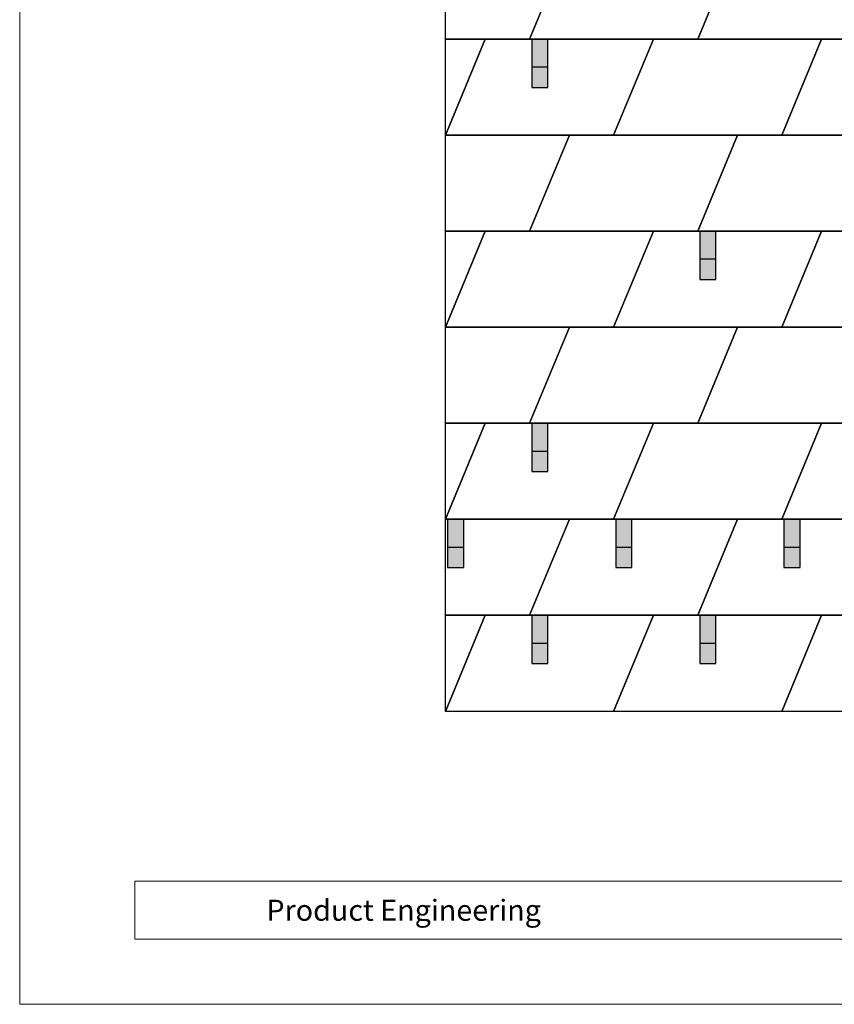
# Model space of a CAD drawing. Units: millimetres. Extents: x -19674 to 50359, y 0 to 4832.
# Drawn here: x -17996 to -15961, y 0 to 2460 of the extents above; entities that cross this region are included whole.
import ezdxf

# ---------------------------------------------------------------- set-up
doc = ezdxf.new("R2010")
doc.units = ezdxf.units.MM
for name, color, linetype, lineweight, true_color in [('01_PREFA-Dachprodukt', 7, 'Continuous', 25, 0xe1000f), ('02_PREFA-Schneefang', 7, 'Continuous', 25, 0xff7f7f), ('02_PREFA-Schneefang-schraffur', 7, 'Continuous', 25, 0xffb4b4), ('10_Blattrahmen', 7, 'Continuous', 20, 0x000000)]:
    doc.layers.add(name, color=color, linetype=linetype, lineweight=lineweight, true_color=true_color)
doc.layers.add('99_Text_2_DE', color=7, linetype='Continuous')
doc.styles.add('Arial', font='arial.ttf')

# ---------------------------------------------------------------- blocks, each defined once
blk = doc.blocks.new('A$C303698f2')
at = {"layer": '10_Blattrahmen'}
for p, q in [((666.01, -440.96), (28.02, -440.96)), ((28.02, -440.96), (28.02, -455.06)), ((28.02, -455.06), (666.01, -455.06))]:
    blk.add_line(p, q, dxfattribs=at)
blk.add_lwpolyline([(666.01, -470.92), (666.01, 0), (0, 0), (0, -470.92)], close=True, dxfattribs=at)

msp = doc.modelspace()

# ---------------------------------------------------------------- hatches: boundary and pattern name
at = {"layer": '02_PREFA-Schneefang-schraffur'}
h = msp.add_hatch(color=256, dxfattribs=at)
h.dxf.hatch_style = 1
h.paths.add_polyline_path([(-16676.305, 2341.593), (-16716.593, 2341.593), (-16716.593, 2291.233), (-16676.305, 2291.233)])
h.paths.add_polyline_path([(-16676.305, 2412.096), (-16702.493, 2412.096), (-16716.593, 2412.096), (-16716.593, 2341.593), (-16676.305, 2341.593)])
h = msp.add_hatch(color=256, dxfattribs=at)
h.dxf.hatch_style = 1
h.paths.add_polyline_path([(-16256.305, 1861.593), (-16296.593, 1861.593), (-16296.593, 1811.233), (-16256.305, 1811.233)])
h.paths.add_polyline_path([(-16256.305, 1932.096), (-16282.493, 1932.096), (-16296.593, 1932.096), (-16296.593, 1861.593), (-16256.305, 1861.593)])
h = msp.add_hatch(color=256, dxfattribs=at)
h.dxf.hatch_style = 1
h.paths.add_polyline_path([(-16676.305, 1381.593), (-16716.593, 1381.593), (-16716.593, 1331.233), (-16676.305, 1331.233)])
h.paths.add_polyline_path([(-16676.305, 1452.096), (-16702.493, 1452.096), (-16716.593, 1452.096), (-16716.593, 1381.593), (-16676.305, 1381.593)])
h = msp.add_hatch(color=256, dxfattribs=at)
h.dxf.hatch_style = 1
h.paths.add_polyline_path([(-16886.305, 1141.593), (-16926.593, 1141.593), (-16926.593, 1091.233), (-16886.305, 1091.233)])
h.paths.add_polyline_path([(-16886.305, 1212.096), (-16912.493, 1212.096), (-16926.593, 1212.096), (-16926.593, 1141.593), (-16886.305, 1141.593)])
h = msp.add_hatch(color=256, dxfattribs=at)
h.dxf.hatch_style = 1
h.paths.add_polyline_path([(-16466.305, 1141.593), (-16506.593, 1141.593), (-16506.593, 1091.233), (-16466.305, 1091.233)])
h.paths.add_polyline_path([(-16466.305, 1212.096), (-16492.493, 1212.096), (-16506.593, 1212.096), (-16506.593, 1141.593), (-16466.305, 1141.593)])
h = msp.add_hatch(color=256, dxfattribs=at)
h.dxf.hatch_style = 1
h.paths.add_polyline_path([(-16046.305, 1141.593), (-16086.593, 1141.593), (-16086.593, 1091.233), (-16046.305, 1091.233)])
h.paths.add_polyline_path([(-16046.305, 1212.096), (-16072.493, 1212.096), (-16086.593, 1212.096), (-16086.593, 1141.593), (-16046.305, 1141.593)])
h = msp.add_hatch(color=256, dxfattribs=at)
h.dxf.hatch_style = 1
h.paths.add_polyline_path([(-16676.305, 901.593), (-16716.593, 901.593), (-16716.593, 851.233), (-16676.305, 851.233)])
h.paths.add_polyline_path([(-16676.305, 972.096), (-16702.493, 972.096), (-16716.593, 972.096), (-16716.593, 901.593), (-16676.305, 901.593)])
h = msp.add_hatch(color=256, dxfattribs=at)
h.dxf.hatch_style = 1
h.paths.add_polyline_path([(-16256.305, 901.593), (-16296.593, 901.593), (-16296.593, 851.233), (-16256.305, 851.233)])
h.paths.add_polyline_path([(-16256.305, 972.096), (-16282.493, 972.096), (-16296.593, 972.096), (-16296.593, 901.593), (-16256.305, 901.593)])

# ---------------------------------------------------------------- linework, layer by layer
at = {"layer": '01_PREFA-Dachprodukt'}
for points in [[(-16931.858, 2412.096), (-16931.858, 2652.096), (-16622.449, 2652.096), (-16721.858, 2412.096)], [(-16721.858, 2412.096), (-16622.449, 2652.096), (-16202.449, 2652.096), (-16301.858, 2412.096)], [(-16301.858, 2412.096), (-16202.449, 2652.096), (-15782.449, 2652.096), (-15881.858, 2412.096)], [(-16931.858, 2172.096), (-16832.449, 2412.096), (-16412.449, 2412.096), (-16511.858, 2172.096)], [(-16931.858, 2172.096), (-16931.858, 2412.096), (-16832.449, 2412.096), (-16931.858, 2172.096)], [(-16511.858, 2172.096), (-16412.449, 2412.096), (-15992.449, 2412.096), (-16091.858, 2172.096)], [(-16091.858, 2172.096), (-15992.449, 2412.096), (-15572.449, 2412.096), (-15671.858, 2172.096)], [(-16931.858, 1932.096), (-16931.858, 2172.096), (-16622.449, 2172.096), (-16721.858, 1932.096)], [(-16721.858, 1932.096), (-16622.449, 2172.096), (-16202.449, 2172.096), (-16301.858, 1932.096)], [(-16301.858, 1932.096), (-16202.449, 2172.096), (-15782.449, 2172.096), (-15881.858, 1932.096)], [(-16931.858, 1692.096), (-16832.449, 1932.096), (-16412.449, 1932.096), (-16511.858, 1692.096)], [(-16931.858, 1692.096), (-16931.858, 1932.096), (-16832.449, 1932.096), (-16931.858, 1692.096)], [(-16511.858, 1692.096), (-16412.449, 1932.096), (-15992.449, 1932.096), (-16091.858, 1692.096)], [(-16091.858, 1692.096), (-15992.449, 1932.096), (-15572.449, 1932.096), (-15671.858, 1692.096)], [(-16931.858, 1452.096), (-16931.858, 1692.096), (-16622.449, 1692.096), (-16721.858, 1452.096)], [(-16721.858, 1452.096), (-16622.449, 1692.096), (-16202.449, 1692.096), (-16301.858, 1452.096)], [(-16301.858, 1452.096), (-16202.449, 1692.096), (-15782.449, 1692.096), (-15881.858, 1452.096)], [(-16931.858, 1212.096), (-16832.449, 1452.096), (-16412.449, 1452.096), (-16511.858, 1212.096)], [(-16931.858, 1212.096), (-16931.858, 1452.096), (-16832.449, 1452.096), (-16931.858, 1212.096)], [(-16511.858, 1212.096), (-16412.449, 1452.096), (-15992.449, 1452.096), (-16091.858, 1212.096)], [(-16091.858, 1212.096), (-15992.449, 1452.096), (-15572.449, 1452.096), (-15671.858, 1212.096)], [(-16931.858, 972.096), (-16931.858, 1212.096), (-16622.449, 1212.096), (-16721.858, 972.096)], [(-16721.858, 972.096), (-16622.449, 1212.096), (-16202.449, 1212.096), (-16301.858, 972.096)], [(-16301.858, 972.096), (-16202.449, 1212.096), (-15782.449, 1212.096), (-15881.858, 972.096)], [(-16931.858, 732.096), (-16832.449, 972.096), (-16412.449, 972.096), (-16511.858, 732.096)], [(-16931.858, 732.096), (-16931.858, 972.096), (-16832.449, 972.096), (-16931.858, 732.096)], [(-16511.858, 732.096), (-16412.449, 972.096), (-15992.449, 972.096), (-16091.858, 732.096)], [(-16091.858, 732.096), (-15992.449, 972.096), (-15572.449, 972.096), (-15671.858, 732.096)]]:
    msp.add_lwpolyline(points, close=True, dxfattribs=at)
at = {"layer": '02_PREFA-Schneefang'}
for p, q in [((-16716.593, 2412.096), (-16716.593, 2291.233)), ((-16676.305, 2291.233), (-16676.305, 2412.096)), ((-16676.305, 2341.593), (-16716.593, 2341.593)), ((-16716.593, 2291.233), (-16676.305, 2291.233)), ((-16296.593, 1932.096), (-16296.593, 1811.233)), ((-16256.305, 1811.233), (-16256.305, 1932.096)), ((-16256.305, 1861.593), (-16296.593, 1861.593)), ((-16296.593, 1811.233), (-16256.305, 1811.233)), ((-16716.593, 1452.096), (-16716.593, 1331.233)), ((-16676.305, 1331.233), (-16676.305, 1452.096)), ((-16676.305, 1381.593), (-16716.593, 1381.593)), ((-16716.593, 1331.233), (-16676.305, 1331.233)), ((-16926.593, 1212.096), (-16926.593, 1091.233)), ((-16886.305, 1091.233), (-16886.305, 1212.096)), ((-16506.593, 1212.096), (-16506.593, 1091.233)), ((-16466.305, 1091.233), (-16466.305, 1212.096)), ((-16086.593, 1212.096), (-16086.593, 1091.233)), ((-16046.305, 1091.233), (-16046.305, 1212.096)), ((-16886.305, 1141.593), (-16926.593, 1141.593)), ((-16466.305, 1141.593), (-16506.593, 1141.593)), ((-16046.305, 1141.593), (-16086.593, 1141.593)), ((-16926.593, 1091.233), (-16886.305, 1091.233)), ((-16506.593, 1091.233), (-16466.305, 1091.233)), ((-16086.593, 1091.233), (-16046.305, 1091.233)), ((-16716.593, 972.096), (-16716.593, 851.233)), ((-16676.305, 851.233), (-16676.305, 972.096)), ((-16296.593, 972.096), (-16296.593, 851.233)), ((-16256.305, 851.233), (-16256.305, 972.096)), ((-16676.305, 901.593), (-16716.593, 901.593)), ((-16256.305, 901.593), (-16296.593, 901.593)), ((-16716.593, 851.233), (-16676.305, 851.233)), ((-16296.593, 851.233), (-16256.305, 851.233))]:
    msp.add_line(p, q, dxfattribs=at)

# ---------------------------------------------------------------- block references
at = {"xscale": 10.26107288305599, "yscale": 10.26107288305599, "zscale": 10.26107288305599}
msp.add_blockref('A$C303698f2', (-17995.546, 4832.096), dxfattribs=at)

# ---------------------------------------------------------------- texts
at = {"layer": '99_Text_2_DE', "insert": (-17379.334, 235.059), "char_height": 52.59431, "attachment_point": 4, "style": 'Arial'}
msp.add_mtext_dynamic_manual_height_columns('Product Engineering', width=1507.1394, gutter_width=12.5, heights=[0], dxfattribs=at)

doc.saveas('drawing.dxf')
